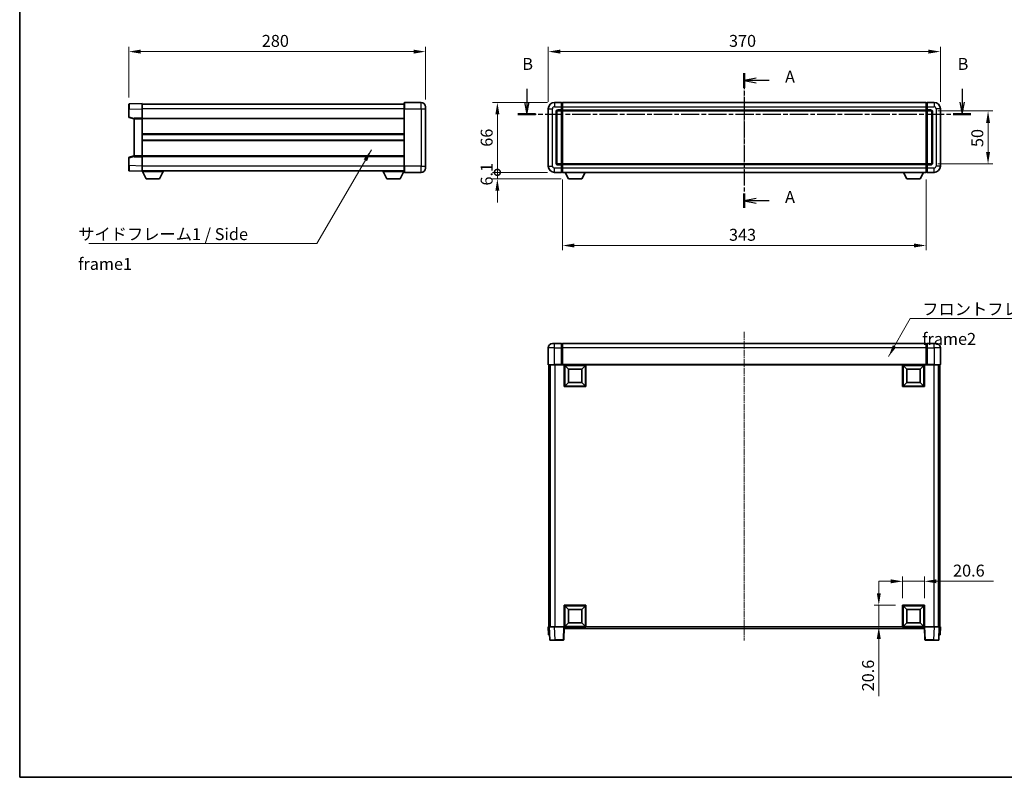
# Model space of a CAD drawing. Units: millimetres. Extents: x 0 to 10431, y 1 to 1266.
# Drawn here: x 1183 to 2112, y 1 to 717 of the extents above; entities that cross this region are included whole.
import ezdxf

# ---------------------------------------------------------------- set-up
doc = ezdxf.new("R2010")
doc.units = ezdxf.units.MM
doc.linetypes.add('CHAIN', pattern=[0.3543, 0.2362, -0.0295, 0.0591, -0.0295])
for name, color, linetype, lineweight in [('Border (ISO)', 7, 'Continuous', 35), ('Centerline (ISO)', 131, 'Continuous', 18), ('Dimension (ISO)', 7, 'Continuous', 18), ('Dimension (ISO) @ 1', 7, 'Continuous', 18), ('Section Line (ISO)', 7, 'CHAIN', 25), ('Symbol (ISO)', 7, 'Continuous', 18), ('Symbol (ISO) @ 1', 7, 'Continuous', 18), ('Visible (ISO)', 7, 'Continuous', 35), ('Visible Narrow (ISO)', 7, 'Continuous', 25)]:
    doc.layers.add(name, color=color, linetype=linetype, lineweight=lineweight)
doc.styles.add('Note Text (TK)', font='MS PGothic.ttf')
doc.dimstyles.new('Default - Method 1b (TK)', dxfattribs={"dimscale": 3, "dimtxt": 2.5, "dimasz": 2.5, "dimexe": 1, "dimexo": 1.5, "dimgap": 1, "dimtad": 1, "dimtoh": 1, "dimrnd": 1e-08, "dimdsep": 46, "dimtxsty": 'Note Text (TK)', "dimcen": 0.09, "dimdle": 5, "dimclrd": 100, "dimclre": 100, "dimclrt": 7, "dimadec": 1, "dimazin": 1, "dimtfac": 1, "dimtmove": 0, "dimatfit": 3, "dimfxl": 1, "dimtolj": 1, "dimlwd": -1, "dimlwe": -1, "dimarcsym": 0})
doc.dimstyles.new('Default - Method 1b (TK)$7', dxfattribs={"dimscale": 3, "dimtxt": 2.5, "dimasz": 2.5, "dimexe": 1, "dimexo": 1.5, "dimgap": 1, "dimtad": 1, "dimtoh": 1, "dimrnd": 1e-08, "dimdsep": 46, "dimtxsty": 'Note Text (TK)', "dimcen": 0.09, "dimdle": 5, "dimclrd": 100, "dimclre": 100, "dimclrt": 7, "dimadec": 1, "dimazin": 1, "dimtfac": 1, "dimtmove": 0, "dimatfit": 3, "dimfxl": 1, "dimtolj": 1, "dimlwd": -1, "dimlwe": -1, "dimarcsym": 0})

# ---------------------------------------------------------------- blocks, each defined once
blk = doc.blocks.new('図面枠 tk図枠')
at = {"layer": 'Border (ISO)'}
for p, q in [((14.5, 289), (14.5, 8)), ((14.5, 8), (405.5, 8))]:
    blk.add_line(p, q, dxfattribs=at)
blk = doc.blocks.new('2dTransSection0')
at = {"layer": 'Section Line (ISO)', "linetype": 'CHAIN', "ltscale": 14.235862}
blk.add_line((166.45, 155.71), (166.45, 127.45), dxfattribs=at)
at = {"layer": 'Section Line (ISO)', "linetype": 'Continuous', "lineweight": 50}
for p, q in [((166.45, 155.71), (166.45, 152.67)), ((166.45, 130.49), (166.45, 127.45))]:
    blk.add_line(p, q, dxfattribs=at)
at = {"layer": 'Section Line (ISO)', "linetype": 'Continuous'}
for p, q in [((168.95, 154.69), (166.45, 154.19)), ((168.95, 154.19), (166.45, 154.19)), ((166.45, 154.19), (168.95, 153.69)), ((171.67, 154.19), (168.95, 154.19)), ((168.95, 129.47), (166.45, 128.97)), ((168.95, 128.97), (166.45, 128.97)), ((166.45, 128.97), (168.95, 128.47)), ((171.67, 128.97), (168.95, 128.97))]:
    blk.add_line(p, q, dxfattribs=at)
at = {"layer": 'Section Line (ISO)', "char_height": 2.5, "attachment_point": 7, "style": 'Note Text (TK)'}
for insert in [(174.99, 152.95), (174.99, 127.73)]:
    blk.add_mtext('A', dxfattribs=dict(at, insert=insert))
blk = doc.blocks.new('2dTransSection1')
at = {"layer": 'Section Line (ISO)', "linetype": 'Continuous'}
for p, q in [((120.82, 152.47), (120.82, 149.64)), ((212.11, 152.47), (212.11, 149.64)), ((120.32, 149.64), (120.82, 147.14)), ((120.82, 149.64), (120.82, 147.14)), ((120.82, 147.14), (121.32, 149.64)), ((211.61, 149.64), (212.11, 147.14)), ((212.11, 149.64), (212.11, 147.14)), ((212.11, 147.14), (212.61, 149.64))]:
    blk.add_line(p, q, dxfattribs=at)
at = {"layer": 'Section Line (ISO)', "linetype": 'CHAIN', "ltscale": 16.103706}
blk.add_line((118.97, 147.14), (213.96, 147.14), dxfattribs=at)
at = {"layer": 'Section Line (ISO)', "linetype": 'Continuous', "lineweight": 50}
for p, q in [((118.97, 147.14), (122.67, 147.14)), ((210.26, 147.14), (213.96, 147.14))]:
    blk.add_line(p, q, dxfattribs=at)
at = {"layer": 'Section Line (ISO)', "char_height": 2.5, "attachment_point": 7, "style": 'Note Text (TK)'}
for insert in [(119.9, 155.64), (211.19, 155.64)]:
    blk.add_mtext('B', dxfattribs=dict(at, insert=insert))
blk = doc.blocks.new('*D29')
at = {"layer": 'Defpoints', "color": 0}
for p in [(2051.33, 686.57), (1681.33, 632.57), (2051.33, 632.57)]:
    blk.add_point(p, dxfattribs=at)
at = {"layer": 'Dimension (ISO)', "color": 100}
for p, q in [((1681.33, 639.32), (1681.33, 691.07)), ((2051.33, 639.32), (2051.33, 691.07)), ((1692.58, 686.57), (2040.08, 686.57))]:
    blk.add_line(p, q, dxfattribs=at)
for points in [[(1692.58, 688.45), (1692.58, 684.7), (1681.33, 686.57)], [(2040.08, 688.45), (2040.08, 684.7), (2051.33, 686.57)]]:
    blk.add_solid(points, dxfattribs=at)
at = {"layer": 'Dimension (ISO)', "color": 7, "insert": (1851.87, 696.7), "char_height": 11.25, "attachment_point": 4, "style": 'Note Text (TK)'}
blk.add_mtext('\\A1;370', dxfattribs=at)
blk = doc.blocks.new('*D30')
at = {"layer": 'Defpoints', "color": 0}
for p in [(1565.51, 686.57), (1285.51, 636.65), (1565.51, 634.57)]:
    blk.add_point(p, dxfattribs=at)
at = {"layer": 'Dimension (ISO)', "color": 100}
for p, q in [((1285.51, 643.4), (1285.51, 691.07)), ((1565.51, 641.32), (1565.51, 691.07)), ((1296.76, 686.57), (1554.26, 686.57))]:
    blk.add_line(p, q, dxfattribs=at)
for points in [[(1296.76, 688.45), (1296.76, 684.7), (1285.51, 686.57)], [(1554.26, 688.45), (1554.26, 684.7), (1565.51, 686.57)]]:
    blk.add_solid(points, dxfattribs=at)
at = {"layer": 'Dimension (ISO)', "color": 7, "insert": (1411.04, 696.7), "char_height": 11.25, "attachment_point": 4, "style": 'Note Text (TK)'}
blk.add_mtext('\\A1;280', dxfattribs=at)
blk = doc.blocks.new('*D31')
at = {"layer": 'Defpoints', "color": 0}
for p in [(1694.83, 572.57), (2037.83, 572.57), (1694.83, 503.52)]:
    blk.add_point(p, dxfattribs=at)
at = {"layer": 'Dimension (ISO)', "color": 100}
for p, q in [((1694.83, 565.82), (1694.83, 499.02)), ((2037.83, 565.82), (2037.83, 499.02)), ((2026.58, 503.52), (1706.08, 503.52))]:
    blk.add_line(p, q, dxfattribs=at)
for points in [[(1706.08, 505.39), (1706.08, 501.64), (1694.83, 503.52)], [(2026.58, 505.39), (2026.58, 501.64), (2037.83, 503.52)]]:
    blk.add_solid(points, dxfattribs=at)
at = {"layer": 'Dimension (ISO)', "color": 7, "insert": (1851.87, 513.64), "char_height": 11.25, "attachment_point": 4, "style": 'Note Text (TK)'}
blk.add_mtext('\\A1;343', dxfattribs=at)
blk = doc.blocks.new('*D32')
at = {"layer": 'Defpoints', "color": 0}
for p in [(2042.33, 630.57), (2042.33, 580.57), (2096.33, 580.57)]:
    blk.add_point(p, dxfattribs=at)
at = {"layer": 'Dimension (ISO)', "color": 100}
for p, q in [((2049.08, 630.57), (2100.83, 630.57)), ((2096.33, 619.32), (2096.33, 591.82)), ((2049.08, 580.57), (2100.83, 580.57))]:
    blk.add_line(p, q, dxfattribs=at)
for points in [[(2094.46, 619.32), (2098.21, 619.32), (2096.33, 630.57)], [(2094.46, 591.82), (2098.21, 591.82), (2096.33, 580.57)]]:
    blk.add_solid(points, dxfattribs=at)
at = {"layer": 'Dimension (ISO)', "color": 7, "insert": (2086.21, 596.47), "char_height": 11.25, "attachment_point": 4, "rotation": 90, "style": 'Note Text (TK)'}
blk.add_mtext('\\A1;50', dxfattribs=at)
blk = doc.blocks.new('_DotSmall')
at = {"color": 0, "linetype": 'ByBlock', "const_width": 0.5}
blk.add_lwpolyline([(-0.0625, 0, 1), (0.0625, 0, 1)], format="xyb", close=True, dxfattribs=at)
blk = doc.blocks.new('*D33')
at = {"layer": 'Defpoints', "color": 0}
for p in [(1633.33, 638.57), (1687.33, 638.57), (1687.33, 572.57)]:
    blk.add_point(p, dxfattribs=at)
at = {"layer": 'Dimension (ISO)', "color": 100}
for p, q in [((1680.58, 638.57), (1628.83, 638.57)), ((1633.33, 572.57), (1633.33, 627.32)), ((1680.58, 572.57), (1628.83, 572.57))]:
    blk.add_line(p, q, dxfattribs=at)
blk.add_solid([(1631.46, 627.32), (1635.21, 627.32), (1633.33, 638.57)], dxfattribs=at)
at = {"layer": 'Dimension (ISO)', "color": 100, "xscale": 11.25, "yscale": 11.25, "zscale": 11.25, "rotation": 270}
blk.add_blockref('_DotSmall', (1633.33, 572.57), dxfattribs=at)
at = {"layer": 'Dimension (ISO)', "color": 7, "insert": (1623.21, 596.78), "char_height": 11.25, "attachment_point": 4, "rotation": 90, "style": 'Note Text (TK)'}
blk.add_mtext('\\A1;66', dxfattribs=at)
blk = doc.blocks.new('*D34')
at = {"layer": 'Defpoints', "color": 0}
for p in [(1633.33, 572.57), (1687.33, 572.57), (1700.38, 566.47)]:
    blk.add_point(p, dxfattribs=at)
at = {"layer": 'Dimension (ISO)', "color": 100}
for p, q in [((1633.33, 572.57), (1633.33, 583.82)), ((1680.58, 572.57), (1628.83, 572.57)), ((1633.33, 566.47), (1633.33, 572.57)), ((1693.63, 566.47), (1628.83, 566.47)), ((1633.33, 555.22), (1633.33, 543.97))]:
    blk.add_line(p, q, dxfattribs=at)
blk.add_solid([(1631.46, 555.22), (1635.21, 555.22), (1633.33, 566.47)], dxfattribs=at)
at = {"layer": 'Dimension (ISO)', "color": 100, "xscale": 11.25, "yscale": 11.25, "zscale": 11.25, "rotation": 270}
blk.add_blockref('_DotSmall', (1633.33, 572.57), dxfattribs=at)
at = {"layer": 'Dimension (ISO)', "color": 7, "insert": (1623.21, 560.15), "char_height": 11.25, "attachment_point": 4, "rotation": 90, "style": 'Note Text (TK)'}
blk.add_mtext('\\A1;6.1', dxfattribs=at)
blk = doc.blocks.new('*D40')
at = {"layer": 'Defpoints', "color": 0}
for p in [(2036.33, 186.47), (2015.73, 163.97), (2036.33, 163.97)]:
    blk.add_point(p, dxfattribs=at)
at = {"layer": 'Dimension (ISO)', "color": 100}
for p, q in [((2004.48, 186.47), (1993.23, 186.47)), ((2015.73, 170.72), (2015.73, 190.97)), ((2015.73, 186.47), (2036.33, 186.47)), ((2036.33, 170.72), (2036.33, 190.97)), ((2047.58, 186.47), (2101.58, 186.47))]:
    blk.add_line(p, q, dxfattribs=at)
for points in [[(2004.48, 188.35), (2004.48, 184.6), (2015.73, 186.47)], [(2047.58, 188.35), (2047.58, 184.6), (2036.33, 186.47)]]:
    blk.add_solid(points, dxfattribs=at)
at = {"layer": 'Dimension (ISO)', "color": 7, "insert": (2063.33, 196.6), "char_height": 11.25, "attachment_point": 4, "style": 'Note Text (TK)'}
blk.add_mtext('\\A1;20.6', dxfattribs=at)
blk = doc.blocks.new('*D41')
at = {"layer": 'Defpoints', "color": 0}
for p in [(1993.23, 163.97), (2015.73, 163.97), (2015.73, 143.37)]:
    blk.add_point(p, dxfattribs=at)
at = {"layer": 'Dimension (ISO)', "color": 100}
for p, q in [((1993.23, 175.22), (1993.23, 186.47)), ((2008.98, 163.97), (1988.73, 163.97)), ((1993.23, 163.97), (1993.23, 143.37)), ((2008.98, 143.37), (1988.73, 143.37)), ((1993.23, 132.12), (1993.23, 78.12))]:
    blk.add_line(p, q, dxfattribs=at)
for points in [[(1991.36, 175.22), (1995.11, 175.22), (1993.23, 163.97)], [(1991.36, 132.12), (1995.11, 132.12), (1993.23, 143.37)]]:
    blk.add_solid(points, dxfattribs=at)
at = {"layer": 'Dimension (ISO)', "color": 7, "insert": (1983.11, 82.62), "char_height": 11.25, "attachment_point": 4, "rotation": 90, "style": 'Note Text (TK)'}
blk.add_mtext('\\A1;20.6', dxfattribs=at)

msp = doc.modelspace()

# ---------------------------------------------------------------- linework, layer by layer
at = {"layer": 'Centerline (ISO)', "linetype": 'CHAIN', "ltscale": 23.990969}
for p, q in [((1866.3332, 649.8228), (1866.3332, 561.3228)), ((1866.3332, 422.1242), (1866.3332, 130.6242))]:
    msp.add_line(p, q, dxfattribs=at)
at = {"layer": 'Visible (ISO)'}
for p, q in [((1285.507, 632.1561), (1285.507, 636.6534)), ((1285.507, 632.1561), (1285.507, 624.7418)), ((1298.007, 637.5728), (1285.9895, 637.1531)), ((1298.007, 637.5728), (1298.007, 632.5758)), ((1545.507, 637.0728), (1298.007, 637.0728)), ((1298.007, 632.5758), (1298.007, 624.0728)), ((1545.507, 632.5728), (1545.507, 638.3228)), ((1545.507, 632.5728), (1545.507, 578.5728)), ((1561.507, 638.5728), (1545.757, 638.5728)), ((1565.507, 634.5728), (1565.507, 632.5728)), ((1565.507, 578.5728), (1565.507, 632.5728)), ((1681.3332, 632.5728), (1681.3332, 578.5728)), ((1693.8332, 638.5728), (1687.3332, 638.5728)), ((1693.8332, 638.5728), (1693.8332, 634.5728)), ((1694.5832, 638.2728), (1693.8332, 638.2728)), ((1693.8332, 631.5728), (1693.8332, 634.5728)), ((1694.8332, 638.5728), (2037.8332, 638.5728)), ((1694.8332, 634.5728), (1694.8332, 638.5728)), ((1694.8332, 634.5728), (1694.8332, 631.5728)), ((2037.8332, 638.5728), (2037.8332, 634.5728)), ((2037.8332, 631.5728), (2037.8332, 634.5728)), ((2038.0832, 638.2728), (2038.8332, 638.2728)), ((2038.8332, 634.5728), (2038.8332, 638.5728)), ((2045.3332, 638.5728), (2038.8332, 638.5728)), ((2038.8332, 634.5728), (2038.8332, 631.5728)), ((2051.3332, 578.5728), (2051.3332, 632.5728)), ((1285.8829, 624.2574), (1290.507, 623.0728)), ((1298.007, 624.0728), (1290.507, 623.8108)), ((1290.507, 622.8115), (1290.507, 623.8108)), ((1290.507, 622.8115), (1290.507, 588.3341)), ((1298.007, 624.0728), (1298.007, 623.0734)), ((1545.507, 623.5728), (1298.007, 623.5728)), ((1298.007, 623.0734), (1298.007, 588.0721)), ((1689.3332, 581.5728), (1689.3332, 629.5728)), ((1690.3332, 630.5728), (1693.8332, 630.5728)), ((1693.8332, 631.5728), (1693.8332, 630.5728)), ((1694.5832, 630.8728), (1693.8332, 630.8728)), ((1693.8332, 580.5728), (1693.8332, 630.5728)), ((1694.8332, 630.5728), (1694.8332, 631.5728)), ((1694.8332, 630.5728), (2037.8332, 630.5728)), ((1694.8332, 580.5728), (1694.8332, 630.5728)), ((2037.8332, 631.5728), (2037.8332, 630.5728)), ((2037.8332, 630.5728), (2037.8332, 580.5728)), ((2038.0832, 630.8728), (2038.8332, 630.8728)), ((2038.8332, 630.5728), (2038.8332, 631.5728)), ((2038.8332, 630.5728), (2038.8332, 580.5728)), ((2038.8332, 630.5728), (2042.3332, 630.5728)), ((2043.3332, 629.5728), (2043.3332, 581.5728)), ((1545.507, 608.3228), (1298.007, 608.3228)), ((1545.507, 602.8228), (1298.007, 602.8228)), ((1285.507, 586.4037), (1285.507, 578.9894)), ((1290.507, 588.0728), (1285.8829, 586.8881)), ((1290.507, 587.3347), (1290.507, 588.3341)), ((1290.507, 587.3347), (1298.007, 587.0728)), ((1298.007, 588.0721), (1298.007, 587.0728)), ((1545.507, 587.5728), (1298.007, 587.5728)), ((1298.007, 587.0728), (1298.007, 578.5697)), ((1285.507, 574.4921), (1285.507, 578.9894)), ((1298.007, 578.5697), (1298.007, 573.5728)), ((1545.507, 572.8228), (1545.507, 578.5728)), ((1565.507, 578.5728), (1565.507, 576.5728)), ((1693.8332, 580.5728), (1690.3332, 580.5728)), ((1693.8332, 580.5728), (1693.8332, 579.5728)), ((1694.5832, 580.2728), (1693.8332, 580.2728)), ((1693.8332, 576.5728), (1693.8332, 579.5728)), ((1693.8332, 576.5728), (1693.8332, 572.5728)), ((2037.8332, 580.5728), (1694.8332, 580.5728)), ((1694.8332, 579.5728), (1694.8332, 580.5728)), ((1694.8332, 579.5728), (1694.8332, 576.5728)), ((1694.8332, 572.5728), (1694.8332, 576.5728)), ((2037.8332, 580.5728), (2037.8332, 579.5728)), ((2037.8332, 576.5728), (2037.8332, 579.5728)), ((2037.8332, 576.5728), (2037.8332, 572.5728)), ((2038.0832, 580.2728), (2038.8332, 580.2728)), ((2038.8332, 579.5728), (2038.8332, 580.5728)), ((2042.3332, 580.5728), (2038.8332, 580.5728)), ((2038.8332, 579.5728), (2038.8332, 576.5728)), ((2038.8332, 572.5728), (2038.8332, 576.5728)), ((1285.9895, 573.9924), (1298.007, 573.5728)), ((1545.507, 574.0728), (1298.007, 574.0728)), ((1298.007, 573.5728), (1298.007, 573.3728)), ((1298.007, 573.3728), (1318.607, 573.3728)), ((1302.057, 566.4728), (1298.507, 573.3728)), ((1314.557, 566.4728), (1318.107, 573.3728)), ((1318.607, 574.0728), (1318.607, 573.3728)), ((1524.907, 574.0728), (1524.907, 573.3728)), ((1524.907, 573.3728), (1545.507, 573.3728)), ((1528.957, 566.4728), (1525.407, 573.3728)), ((1541.457, 566.4728), (1545.007, 573.3728)), ((1545.757, 572.5728), (1561.507, 572.5728)), ((1687.3332, 572.5728), (1693.8332, 572.5728)), ((1694.5832, 572.8728), (1693.8332, 572.8728)), ((2037.8332, 572.5728), (1694.8332, 572.5728)), ((1700.3832, 566.4728), (1697.2448, 572.5728)), ((1712.8832, 566.4728), (1716.0216, 572.5728)), ((2019.7832, 566.4728), (2016.6448, 572.5728)), ((2032.2832, 566.4728), (2035.4216, 572.5728)), ((2038.0832, 572.8728), (2038.8332, 572.8728)), ((2038.8332, 572.5728), (2045.3332, 572.5728)), ((1302.057, 566.4728), (1314.557, 566.4728)), ((1528.957, 566.4728), (1541.457, 566.4728)), ((1700.3832, 566.4728), (1712.8832, 566.4728)), ((2019.7832, 566.4728), (2032.2832, 566.4728)), ((1685.3332, 410.8742), (1687.3332, 410.8742)), ((1693.8332, 410.8742), (1687.3332, 410.8742)), ((1693.8332, 410.8742), (1693.8332, 406.8742)), ((1694.5832, 410.5742), (1693.8332, 410.5742)), ((2037.8332, 410.8742), (1694.8332, 410.8742)), ((1694.8332, 406.8742), (1694.8332, 410.8742)), ((2037.8332, 410.8742), (2037.8332, 406.8742)), ((2038.0832, 410.5742), (2038.8332, 410.5742)), ((2038.8332, 406.8742), (2038.8332, 410.8742)), ((2045.3332, 410.8742), (2038.8332, 410.8742)), ((2045.3332, 410.8742), (2047.3332, 410.8742)), ((1681.3332, 406.8742), (1681.3332, 391.1242)), ((1693.8332, 391.1242), (1693.8332, 406.8742)), ((1694.8332, 406.8742), (1694.8332, 391.1742)), ((2037.8332, 391.1742), (2037.8332, 406.8742)), ((2038.8332, 406.8742), (2038.8332, 391.1242)), ((2051.3332, 391.1242), (2051.3332, 406.8742)), ((1687.3332, 390.8742), (1681.5832, 390.8742)), ((1681.8332, 390.8742), (1681.8332, 143.3742)), ((1682.8332, 390.8742), (1682.8332, 143.3742)), ((1683.0832, 390.8742), (1683.0832, 143.3742)), ((1687.3332, 390.8742), (1693.8332, 390.8742)), ((1693.8332, 391.1242), (1693.8332, 390.8742)), ((1694.5832, 390.8742), (1693.8332, 390.8742)), ((1694.8332, 390.8742), (1694.5832, 390.8742)), ((1694.8332, 390.8742), (1694.8332, 391.1742)), ((2037.8332, 390.8742), (1694.8332, 390.8742)), ((1696.3332, 370.2742), (1696.3332, 390.8742)), ((1700.3832, 386.8242), (1696.8332, 390.3742)), ((1696.8332, 370.7742), (1696.8332, 390.3742)), ((1696.8332, 390.3742), (1716.4332, 390.3742)), ((1712.8832, 386.8242), (1716.4332, 390.3742)), ((1716.4332, 390.3742), (1716.4332, 370.7742)), ((1716.9332, 390.8742), (1716.9332, 370.2742)), ((2015.7332, 370.2742), (2015.7332, 390.8742)), ((2019.7832, 386.8242), (2016.2332, 390.3742)), ((2016.2332, 370.7742), (2016.2332, 390.3742)), ((2016.2332, 390.3742), (2035.8332, 390.3742)), ((2032.2832, 386.8242), (2035.8332, 390.3742)), ((2035.8332, 390.3742), (2035.8332, 370.7742)), ((2036.3332, 390.8742), (2036.3332, 370.2742)), ((2037.8332, 391.1742), (2037.8332, 390.8742)), ((2038.0832, 390.8742), (2037.8332, 390.8742)), ((2038.8332, 390.8742), (2038.0832, 390.8742)), ((2038.8332, 390.8742), (2038.8332, 391.1242)), ((2038.8332, 390.8742), (2045.3332, 390.8742)), ((2051.0832, 390.8742), (2045.3332, 390.8742)), ((2049.5832, 390.8742), (2049.5832, 143.3742)), ((2049.8332, 390.8742), (2049.8332, 143.3742)), ((2050.8332, 390.8742), (2050.8332, 143.3742)), ((1700.3832, 374.3242), (1700.3832, 386.8242)), ((1700.3832, 386.8242), (1712.8832, 386.8242)), ((1712.8832, 386.8242), (1712.8832, 374.3242)), ((2019.7832, 374.3242), (2019.7832, 386.8242)), ((2019.7832, 386.8242), (2032.2832, 386.8242)), ((2032.2832, 386.8242), (2032.2832, 374.3242)), ((1700.3832, 374.3242), (1696.8332, 370.7742)), ((1712.8832, 374.3242), (1700.3832, 374.3242)), ((1712.8832, 374.3242), (1716.4332, 370.7742)), ((2019.7832, 374.3242), (2016.2332, 370.7742)), ((2032.2832, 374.3242), (2019.7832, 374.3242)), ((2032.2832, 374.3242), (2035.8332, 370.7742)), ((1716.9332, 370.2742), (1696.3332, 370.2742)), ((1716.4332, 370.7742), (1696.8332, 370.7742)), ((2036.3332, 370.2742), (2015.7332, 370.2742)), ((2035.8332, 370.7742), (2016.2332, 370.7742)), ((1696.3332, 143.3742), (1696.3332, 163.9742)), ((1696.3332, 163.9742), (1716.9332, 163.9742)), ((1700.3832, 159.9242), (1696.8332, 163.4742)), ((1696.8332, 143.8742), (1696.8332, 163.4742)), ((1696.8332, 163.4742), (1716.4332, 163.4742)), ((1700.3832, 147.4242), (1700.3832, 159.9242)), ((1700.3832, 159.9242), (1712.8832, 159.9242)), ((1712.8832, 159.9242), (1716.4332, 163.4742)), ((1712.8832, 159.9242), (1712.8832, 147.4242)), ((1716.4332, 163.4742), (1716.4332, 143.8742)), ((1716.9332, 163.9742), (1716.9332, 143.3742)), ((2015.7332, 143.3742), (2015.7332, 163.9742)), ((2015.7332, 163.9742), (2036.3332, 163.9742)), ((2019.7832, 159.9242), (2016.2332, 163.4742)), ((2016.2332, 143.8742), (2016.2332, 163.4742)), ((2016.2332, 163.4742), (2035.8332, 163.4742)), ((2019.7832, 147.4242), (2019.7832, 159.9242)), ((2019.7832, 159.9242), (2032.2832, 159.9242)), ((2032.2832, 159.9242), (2035.8332, 163.4742)), ((2032.2832, 159.9242), (2032.2832, 147.4242)), ((2035.8332, 163.4742), (2035.8332, 143.8742)), ((2036.3332, 163.9742), (2036.3332, 143.3742)), ((1681.3332, 143.3742), (1682.3326, 143.3742)), ((1681.3332, 143.3742), (1681.5951, 135.8742)), ((1682.3326, 143.3742), (1682.3332, 143.3742)), ((1682.3332, 143.3742), (1687.3301, 143.3742)), ((1682.3332, 143.3742), (1682.7528, 131.3568)), ((1687.3301, 143.3742), (1695.8335, 143.3742)), ((1695.8335, 143.3742), (1696.3332, 143.3742)), ((1695.9135, 131.3568), (1696.3332, 143.3742)), ((1716.9332, 143.3742), (1696.3332, 143.3742)), ((1696.5832, 141.8742), (1696.5832, 143.3742)), ((2036.0832, 141.8742), (1696.5832, 141.8742)), ((1700.3832, 147.4242), (1696.8332, 143.8742)), ((1716.4332, 143.8742), (1696.8332, 143.8742)), ((1712.8832, 147.4242), (1700.3832, 147.4242)), ((1712.8832, 147.4242), (1716.4332, 143.8742)), ((2036.3332, 143.3742), (2015.7332, 143.3742)), ((2019.7832, 147.4242), (2016.2332, 143.8742)), ((2035.8332, 143.8742), (2016.2332, 143.8742)), ((2032.2832, 147.4242), (2019.7832, 147.4242)), ((2032.2832, 147.4242), (2035.8332, 143.8742)), ((2036.0832, 143.3742), (2036.0832, 141.8742)), ((2036.3332, 143.3742), (2036.7528, 131.3568)), ((2036.3332, 143.3742), (2036.8329, 143.3742)), ((2036.8329, 143.3742), (2045.3362, 143.3742)), ((2045.3362, 143.3742), (2050.3332, 143.3742)), ((2049.9135, 131.3568), (2050.3332, 143.3742)), ((2050.3332, 143.3742), (2050.3338, 143.3742)), ((2050.3338, 143.3742), (2051.3332, 143.3742)), ((2051.0713, 135.8742), (2051.3332, 143.3742)), ((1682.5945, 135.8742), (1681.5951, 135.8742)), ((1682.5945, 135.8742), (1682.5951, 135.8742)), ((1687.7498, 130.8742), (1683.2525, 130.8742)), ((1687.7498, 130.8742), (1695.4138, 130.8742)), ((2037.2525, 130.8742), (2044.9166, 130.8742)), ((2049.4138, 130.8742), (2044.9166, 130.8742)), ((2050.0713, 135.8742), (2050.0719, 135.8742)), ((2051.0713, 135.8742), (2050.0719, 135.8742))]:
    msp.add_line(p, q, dxfattribs=at)
for centre, radius, start, end in [((1286.007, 636.6534), 0.5, 92, 180), ((1545.757, 638.3228), 0.25, 90, 180), ((1561.507, 634.5728), 4, 0, 90), ((1687.3332, 632.5728), 6, 90, 180), ((1694.5832, 638.0228), 0.25, 0, 90), ((2038.0832, 638.0228), 0.25, 90, 180), ((2045.3332, 632.5728), 6, 0, 90), ((1286.007, 624.7418), 0.5, 180, 255.63), ((1690.3332, 629.5728), 1, 90, 180), ((1694.5832, 631.1228), 0.25, 270, 0), ((2038.0832, 631.1228), 0.25, 180, 270), ((2042.3332, 629.5728), 1, 0, 90), ((1286.007, 586.4037), 0.5, 104.37, 180), ((1561.507, 576.5728), 4, 270, 0), ((1687.3332, 578.5728), 6, 180, 270), ((1690.3332, 581.5728), 1, 180, 270), ((1694.5832, 580.0228), 0.25, 0, 90), ((2038.0832, 580.0228), 0.25, 90, 180), ((2042.3332, 581.5728), 1, 270, 0), ((2045.3332, 578.5728), 6, 270, 0), ((1286.007, 574.4921), 0.5, 180, 268), ((1545.757, 572.8228), 0.25, 180, 270), ((1694.5832, 573.1228), 0.25, 270, 0), ((2038.0832, 573.1228), 0.25, 180, 270), ((1685.3332, 406.8742), 4, 90, 180), ((1694.5832, 410.3242), 0.25, 0, 90), ((2038.0832, 410.3242), 0.25, 90, 180), ((2047.3332, 406.8742), 4, 0, 90), ((1681.5832, 391.1242), 0.25, 180, 270), ((2051.0832, 391.1242), 0.25, 270, 0), ((1683.2525, 131.3742), 0.5, 182, 270), ((1695.4138, 131.3742), 0.5, 270, 358), ((2037.2525, 131.3742), 0.5, 182, 270), ((2049.4138, 131.3742), 0.5, 270, 358)]:
    msp.add_arc(centre, radius, start, end, dxfattribs=at)
at = {"layer": 'Visible Narrow (ISO)'}
for p, q in [((1285.9895, 632.1561), (1285.507, 632.1561)), ((1285.9895, 632.1561), (1298.007, 632.5758)), ((1285.9895, 624.7418), (1285.9895, 632.1561)), ((1545.507, 632.5728), (1298.007, 632.5728)), ((1545.757, 632.5728), (1545.507, 632.5728)), ((1545.757, 638.5728), (1545.757, 632.5728)), ((1545.757, 578.5728), (1545.757, 632.5728)), ((1545.757, 632.5728), (1561.507, 632.5728)), ((1561.507, 632.5728), (1561.507, 638.5728)), ((1561.507, 632.5728), (1565.507, 632.5728)), ((1561.507, 632.5728), (1561.507, 578.5728)), ((1681.3332, 632.5728), (1685.3332, 632.5728)), ((1685.3332, 578.5728), (1685.3332, 632.5728)), ((1687.3332, 638.5728), (1687.3332, 634.5728)), ((1687.3332, 634.5728), (1693.8332, 634.5728)), ((1694.5832, 634.5728), (1693.8332, 634.5728)), ((1694.5832, 634.5728), (1694.5832, 638.2728)), ((1694.8332, 634.5728), (1694.5832, 634.5728)), ((1694.5832, 634.5728), (1694.5832, 631.5728)), ((1694.8332, 634.5728), (2037.8332, 634.5728)), ((2037.8332, 634.5728), (2038.0832, 634.5728)), ((2038.0832, 638.2728), (2038.0832, 634.5728)), ((2038.0832, 631.5728), (2038.0832, 634.5728)), ((2038.0832, 634.5728), (2038.8332, 634.5728)), ((2038.8332, 634.5728), (2045.3332, 634.5728)), ((2045.3332, 638.5728), (2045.3332, 634.5728)), ((2047.3332, 632.5728), (2047.3332, 578.5728)), ((2051.3332, 632.5728), (2047.3332, 632.5728)), ((1285.9895, 624.7418), (1285.507, 624.7418)), ((1290.507, 623.5844), (1285.9895, 624.7418)), ((1290.507, 622.8115), (1298.007, 623.0734)), ((1545.507, 623.0728), (1298.007, 623.0728)), ((1688.3332, 629.5728), (1688.3332, 581.5728)), ((1688.3332, 629.5728), (1689.3332, 629.5728)), ((1693.8332, 631.5728), (1690.3332, 631.5728)), ((1690.3332, 631.5728), (1690.3332, 630.5728)), ((1694.5832, 631.5728), (1693.8332, 631.5728)), ((1694.8332, 631.5728), (1694.5832, 631.5728)), ((1694.5832, 630.8728), (1694.5832, 631.5728)), ((1694.5832, 630.8728), (1694.5832, 580.2728)), ((1694.8332, 631.5728), (2037.8332, 631.5728)), ((2037.8332, 631.5728), (2038.0832, 631.5728)), ((2038.0832, 631.5728), (2038.0832, 630.8728)), ((2038.0832, 631.5728), (2038.8332, 631.5728)), ((2038.0832, 580.2728), (2038.0832, 630.8728)), ((2042.3332, 631.5728), (2038.8332, 631.5728)), ((2042.3332, 631.5728), (2042.3332, 630.5728)), ((2044.3332, 629.5728), (2043.3332, 629.5728)), ((2044.3332, 581.5728), (2044.3332, 629.5728)), ((1545.507, 608.8228), (1298.007, 608.8228)), ((1545.507, 602.3228), (1298.007, 602.3228)), ((1285.507, 586.4037), (1285.9895, 586.4037)), ((1285.9895, 586.4037), (1290.507, 587.5611)), ((1285.9895, 578.9894), (1285.9895, 586.4037)), ((1298.007, 588.0721), (1290.507, 588.3341)), ((1545.507, 588.0728), (1298.007, 588.0728)), ((1285.9895, 578.9894), (1285.507, 578.9894)), ((1298.007, 578.5697), (1285.9895, 578.9894)), ((1545.507, 578.5728), (1298.007, 578.5728)), ((1545.757, 578.5728), (1545.507, 578.5728)), ((1545.757, 578.5728), (1545.757, 572.5728)), ((1561.507, 578.5728), (1545.757, 578.5728)), ((1561.507, 578.5728), (1565.507, 578.5728)), ((1561.507, 572.5728), (1561.507, 578.5728)), ((1681.3332, 578.5728), (1685.3332, 578.5728)), ((1693.8332, 576.5728), (1687.3332, 576.5728)), ((1687.3332, 572.5728), (1687.3332, 576.5728)), ((1688.3332, 581.5728), (1689.3332, 581.5728)), ((1690.3332, 579.5728), (1690.3332, 580.5728)), ((1690.3332, 579.5728), (1693.8332, 579.5728)), ((1694.5832, 579.5728), (1693.8332, 579.5728)), ((1694.5832, 576.5728), (1693.8332, 576.5728)), ((1694.5832, 579.5728), (1694.5832, 580.2728)), ((1694.8332, 579.5728), (1694.5832, 579.5728)), ((1694.5832, 579.5728), (1694.5832, 576.5728)), ((1694.8332, 576.5728), (1694.5832, 576.5728)), ((1694.5832, 572.8728), (1694.5832, 576.5728)), ((2037.8332, 579.5728), (1694.8332, 579.5728)), ((2037.8332, 576.5728), (1694.8332, 576.5728)), ((2037.8332, 579.5728), (2038.0832, 579.5728)), ((2037.8332, 576.5728), (2038.0832, 576.5728)), ((2038.0832, 580.2728), (2038.0832, 579.5728)), ((2038.0832, 576.5728), (2038.0832, 579.5728)), ((2038.0832, 579.5728), (2038.8332, 579.5728)), ((2038.0832, 576.5728), (2038.0832, 572.8728)), ((2038.0832, 576.5728), (2038.8332, 576.5728)), ((2038.8332, 579.5728), (2042.3332, 579.5728)), ((2045.3332, 576.5728), (2038.8332, 576.5728)), ((2042.3332, 579.5728), (2042.3332, 580.5728)), ((2044.3332, 581.5728), (2043.3332, 581.5728)), ((2045.3332, 572.5728), (2045.3332, 576.5728)), ((2051.3332, 578.5728), (2047.3332, 578.5728)), ((1687.3332, 406.8742), (1687.3332, 410.8742)), ((1694.5832, 406.8742), (1694.5832, 410.5742)), ((2038.0832, 410.5742), (2038.0832, 406.8742)), ((2045.3332, 406.8742), (2045.3332, 410.8742)), ((1687.3332, 406.8742), (1681.3332, 406.8742)), ((1687.3332, 406.8742), (1693.8332, 406.8742)), ((1687.3332, 391.1242), (1687.3332, 406.8742)), ((1694.5832, 406.8742), (1693.8332, 406.8742)), ((1694.8332, 406.8742), (1694.5832, 406.8742)), ((1694.5832, 406.8742), (1694.5832, 390.8742)), ((2037.8332, 406.8742), (1694.8332, 406.8742)), ((2037.8332, 406.8742), (2038.0832, 406.8742)), ((2038.0832, 406.8742), (2038.8332, 406.8742)), ((2038.0832, 390.8742), (2038.0832, 406.8742)), ((2038.8332, 406.8742), (2045.3332, 406.8742)), ((2051.3332, 406.8742), (2045.3332, 406.8742)), ((2045.3332, 406.8742), (2045.3332, 391.1242)), ((1681.3332, 391.1242), (1687.3332, 391.1242)), ((1687.3332, 391.1242), (1687.3332, 390.8742)), ((1693.8332, 391.1242), (1687.3332, 391.1242)), ((1687.5832, 390.8742), (1687.5832, 143.3742)), ((2037.8332, 391.1742), (1694.8332, 391.1742)), ((2045.3332, 391.1242), (2038.8332, 391.1242)), ((2045.0832, 390.8742), (2045.0832, 143.3742)), ((2045.3332, 391.1242), (2045.3332, 390.8742)), ((2045.3332, 391.1242), (2051.3332, 391.1242)), ((1682.5945, 135.8742), (1682.3326, 143.3742)), ((1687.7498, 131.3568), (1687.3301, 143.3742)), ((1695.8335, 143.3742), (1695.4138, 131.3568)), ((2015.7332, 143.3742), (1716.9332, 143.3742)), ((2037.2525, 131.3568), (2036.8329, 143.3742)), ((2045.3362, 143.3742), (2044.9166, 131.3568)), ((2050.3338, 143.3742), (2050.0719, 135.8742)), ((1687.7498, 131.3568), (1687.7498, 130.8742)), ((1695.4138, 131.3568), (1687.7498, 131.3568)), ((1695.4138, 131.3568), (1695.4138, 130.8742)), ((2037.2525, 130.8742), (2037.2525, 131.3568)), ((2044.9166, 131.3568), (2037.2525, 131.3568)), ((2044.9166, 131.3568), (2044.9166, 130.8742))]:
    msp.add_line(p, q, dxfattribs=at)
for centre, start, end in [((1687.3332, 632.5728), 90, 180), ((2045.3332, 632.5728), 0, 90), ((1690.3332, 629.5728), 90, 180), ((2042.3332, 629.5728), 0, 90), ((1687.3332, 578.5728), 180, 270), ((1690.3332, 581.5728), 180, 270), ((2042.3332, 581.5728), 270, 0), ((2045.3332, 578.5728), 270, 0)]:
    msp.add_arc(centre, 2, start, end, dxfattribs=at)
for centre, major_axis, ratio, start_param, end_param in [((1286.007, 632.1507), (-0.0174, 5.0024), 0.00348438, 0.00010951, 1.56968786), ((1286.007, 624.7418), (-0.1241, -0.4844), 0.03380887, 4.72105054, 6.28318531), ((1286.007, 586.4037), (-0.1241, 0.4844), 0.03380887, 0, 1.56213477), ((1286.007, 578.9949), (0.0174, 5.0024), 0.00348438, 1.5719048, 3.14148316), ((1687.7553, 131.3742), (-5.0024, -0.0174), 0.00348438, 0.00010951, 1.56968786), ((1695.4138, 131.3742), (0.4997, -0.0174), 0.03487826, 4.71360696, 6.28318531), ((2037.2525, 131.3742), (-0.4997, -0.0174), 0.03487826, 0, 1.56957835), ((2044.9111, 131.3742), (-5.0024, 0.0174), 0.00348438, 1.5719048, 3.14148316)]:
    msp.add_ellipse(centre, major_axis=major_axis, ratio=ratio, start_param=start_param, end_param=end_param, dxfattribs=at)

# ---------------------------------------------------------------- block references
at = {"xscale": 4.5, "yscale": 4.5, "zscale": 4.5}
msp.add_blockref('図面枠 tk図枠', (1117.326, -34.5672), dxfattribs=at)
at = {"layer": 'Section Line (ISO)', "xscale": 4.5, "yscale": 4.5, "zscale": 4.5}
for name in ['2dTransSection1', '2dTransSection0']:
    msp.add_blockref(name, (1117.326, -34.5672), dxfattribs=at)

# ---------------------------------------------------------------- texts
at = {"layer": 'Symbol (ISO)', "color": 7, "char_height": 11.25, "attachment_point": 1, "line_spacing_factor": 1.5, "style": 'Note Text (TK)'}
for s, insert, width in [('{\\fＭＳ Ｐゴシック|b0|i0;サイドフレーム1 / Side frame1}', (1237.7626, 519.8857), 214.078946), ('{\\fＭＳ Ｐゴシック|b0|i0;フロントフレーム2 / Front frame2}', (2034.2066, 449.0916), 232.565782)]:
    msp.add_mtext(s, dxfattribs=dict(at, insert=insert, width=width))

# ---------------------------------------------------------------- dimensions: what is measured, and where the dimension line sits
at = {"layer": 'Dimension (ISO) @ 1', "color": 100}
for base, p1, p2, angle, override, picture, middle in [((1565.507, 686.5728), (1285.507, 636.6534), (1565.507, 634.5728), 180, {"dimscale": 1, "dimtxt": 11.25, "dimasz": 11.25, "dimexe": 4.5, "dimexo": 6.75, "dimgap": 4.5, "dimtoh": 0, "dimdec": 2, "dimcen": 0.405, "dimtol": 0, "dimlim": 0, "dimtp": 0, "dimtm": 0, "dimtdec": 2, "dimtix": 0, "dimtofl": 0, "dimtmove": 0, "dimatfit": 1}, '*D30', (1425.507, 686.5728)), ((2051.3332, 686.5728), (1681.3332, 632.5728), (2051.3332, 632.5728), 180, {"dimscale": 1, "dimtxt": 11.25, "dimasz": 11.25, "dimexe": 4.5, "dimexo": 6.75, "dimgap": 4.5, "dimtoh": 0, "dimdec": 2, "dimcen": 0.405, "dimtol": 0, "dimlim": 0, "dimtp": 0, "dimtm": 0, "dimtdec": 2, "dimtix": 0, "dimtofl": 0, "dimtmove": 0, "dimatfit": 1}, '*D29', (1866.3332, 686.5728)), ((1633.3332, 638.5728), (1687.3332, 572.5728), (1687.3332, 638.5728), 90, {"dimscale": 1, "dimtxt": 11.25, "dimasz": 11.25, "dimexe": 4.5, "dimexo": 6.75, "dimgap": 4.5, "dimtoh": 0, "dimdec": 2, "dimblk1": 'DotSmall', "dimsah": 1, "dimcen": 0.405, "dimdle": 0, "dimtol": 0, "dimlim": 0, "dimtp": 0, "dimtm": 0, "dimtdec": 2, "dimtix": 0, "dimtofl": 0, "dimtmove": 0, "dimatfit": 1}, '*D33', (1633.3332, 605.6178)), ((2096.3332, 580.5728), (2042.3332, 630.5728), (2042.3332, 580.5728), 270, {"dimscale": 1, "dimtxt": 11.25, "dimasz": 11.25, "dimexe": 4.5, "dimexo": 6.75, "dimgap": 4.5, "dimtoh": 0, "dimdec": 2, "dimcen": 0.405, "dimtol": 0, "dimlim": 0, "dimtp": 0, "dimtm": 0, "dimtdec": 2, "dimtix": 0, "dimtofl": 0, "dimtmove": 0, "dimatfit": 1}, '*D32', (2096.3332, 605.5728)), ((1633.3332, 572.5728), (1700.3832, 566.4728), (1687.3332, 572.5728), 90, {"dimscale": 1, "dimtxt": 11.25, "dimasz": 11.25, "dimexe": 4.5, "dimexo": 6.75, "dimgap": 4.5, "dimtoh": 0, "dimdec": 2, "dimblk2": 'DotSmall', "dimsah": 1, "dimcen": 0.405, "dimdle": 0, "dimtol": 0, "dimlim": 0, "dimtp": 0, "dimtm": 0, "dimtdec": 2, "dimtix": 0, "dimtofl": 1, "dimtmove": 0, "dimatfit": 1}, '*D34', (1633.3332, 569.5228)), ((1694.8332, 503.5175), (2037.8332, 572.5728), (1694.8332, 572.5728), 180, {"dimscale": 1, "dimtxt": 11.25, "dimasz": 11.25, "dimexe": 4.5, "dimexo": 6.75, "dimgap": 4.5, "dimtoh": 0, "dimdec": 2, "dimcen": 0.405, "dimtol": 0, "dimlim": 0, "dimtp": 0, "dimtm": 0, "dimtdec": 2, "dimtix": 0, "dimtofl": 0, "dimtmove": 0, "dimatfit": 1}, '*D31', (1866.3332, 503.5175)), ((2036.3332, 186.4742), (2015.7332, 163.9742), (2036.3332, 163.9742), 180, {"dimscale": 1, "dimtxt": 11.25, "dimasz": 11.25, "dimexe": 4.5, "dimexo": 6.75, "dimgap": 4.5, "dimtoh": 0, "dimdec": 2, "dimcen": 0.405, "dimtol": 0, "dimlim": 0, "dimtp": 0, "dimtm": 0, "dimtdec": 2, "dimtix": 0, "dimtofl": 1, "dimtmove": 0, "dimatfit": 1}, '*D40', (2080.2082, 186.4742)), ((1993.2332, 163.9742), (2015.7332, 143.3742), (2015.7332, 163.9742), 90, {"dimscale": 1, "dimtxt": 11.25, "dimasz": 11.25, "dimexe": 4.5, "dimexo": 6.75, "dimgap": 4.5, "dimtoh": 0, "dimdec": 2, "dimcen": 0.405, "dimtol": 0, "dimlim": 0, "dimtp": 0, "dimtm": 0, "dimtdec": 2, "dimtix": 0, "dimtofl": 1, "dimtmove": 0, "dimatfit": 1}, '*D41', (1993.2332, 99.4992))]:
    dim = msp.add_linear_dim(base=base, p1=p1, p2=p2, angle=angle, dimstyle='Default - Method 1b (TK)', override=override, dxfattribs=at)
    dim.commit()
    dim.dimension.update_dxf_attribs({"geometry": picture, "text_midpoint": middle, "dimtype": 128})

# ---------------------------------------------------------------- leaders
at = {"layer": 'Symbol (ISO) @ 1', "color": 100, "annotation_type": 0, "has_hookline": 1}
for points, hookline_direction, text_width in [([(1514.4178, 593.7854), (1463.0916, 505.3043), (1451.8416, 505.3043)], 1, 203.9702), ([(2002.5274, 398.7073), (2022.9566, 434.4823), (2034.2066, 434.4823)], 0, 224.2969)]:
    msp.add_leader(points, dimstyle='Default - Method 1b (TK)$7', override={"dimscale": 1, "dimtxt": 11.25, "dimasz": 11.25, "dimgap": 0, "dimtad": 1}, dxfattribs=dict(at, hookline_direction=hookline_direction, text_width=text_width))

doc.saveas('drawing.dxf')
